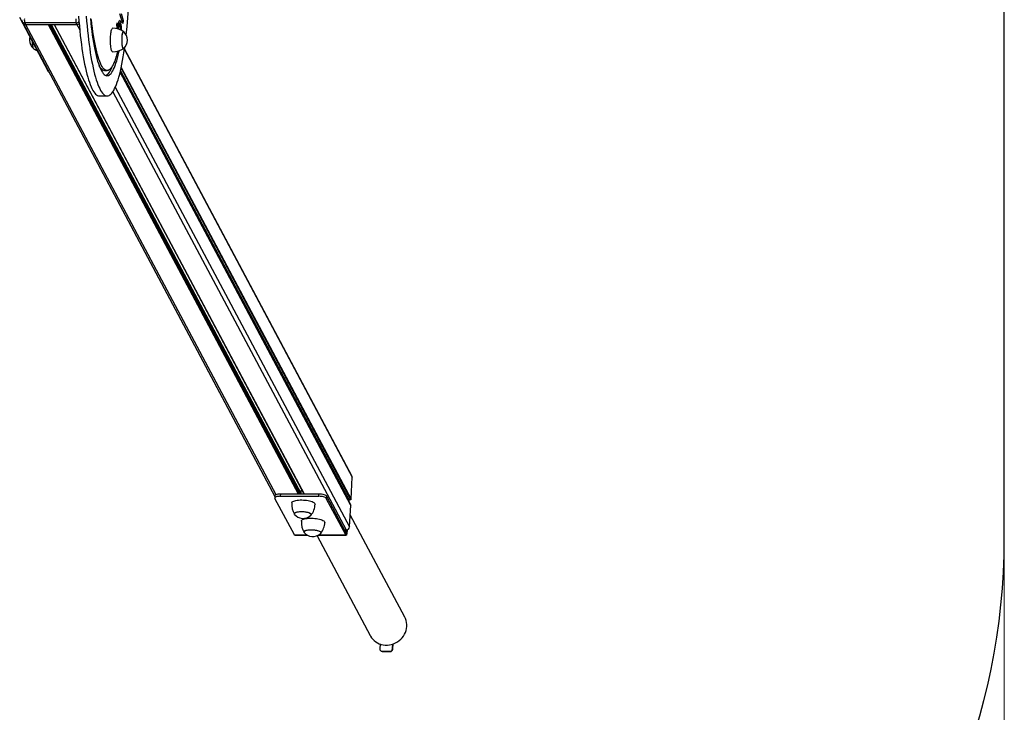
# Model space of a CAD drawing. Units: millimetres. Extents: x 72 to 276, y 73 to 270.
# Drawn here: x 235 to 265, y 141 to 162 of the extents above; entities that cross this region are included whole.
import ezdxf

# ---------------------------------------------------------------- set-up
doc = ezdxf.new("R2010")
doc.units = ezdxf.units.MM
doc.layers.add('FORMATO', color=8, linetype='Continuous')

msp = doc.modelspace()

# ---------------------------------------------------------------- linework, layer by layer
at = {"color": 7, "linetype": 'Continuous', "lineweight": 25}
for p, q in [((235.40167, 160.25588), (234.51371, 161.92529)), ((237.67732, 161.73975), (237.58947, 162.0378)), ((237.62263, 162.04542), (237.68645, 161.82893)), ((234.58551, 161.80528), (234.61028, 161.75878)), ((234.61028, 161.75878), (242.34153, 147.23911)), ((236.24409, 161.75721), (234.6684, 161.75721)), ((234.6684, 161.75721), (234.69316, 161.7107)), ((234.69316, 161.7107), (236.26885, 161.7107)), ((234.69316, 161.7107), (235.38745, 161.7107)), ((243.10238, 147.3166), (235.43798, 161.7107)), ((235.56883, 161.7107), (243.23323, 147.3166)), ((235.57456, 161.7107), (236.26885, 161.7107)), ((236.26885, 161.7107), (236.24409, 161.75721)), ((237.49093, 161.68663), (237.50264, 161.76421)), ((237.5132, 161.57514), (237.49093, 161.68663)), ((237.50264, 161.76421), (237.53399, 161.60722)), ((237.50679, 161.60722), (237.53399, 161.60722)), ((237.53934, 161.6737), (237.55809, 161.6737)), ((237.58018, 161.74277), (237.54828, 161.74277)), ((237.55083, 161.75757), (237.61476, 161.75757)), ((237.65103, 161.82893), (237.68645, 161.82893)), ((237.68645, 161.82893), (237.67732, 161.73975)), ((244.70319, 147.8715), (237.73037, 160.96678)), ((235.41245, 160.246), (235.41578, 160.246)), ((237.11695, 160.30032), (237.19574, 160.30032)), ((244.6642, 146.9783), (237.59625, 160.25225)), ((237.60396, 160.28408), (244.59768, 147.14954)), ((236.95938, 159.52032), (237.19574, 159.52032)), ((244.67545, 147.15424), (244.7134, 147.8245)), ((243.13746, 147.41396), (243.13194, 147.3166)), ((242.34305, 147.2659), (242.33874, 147.18984)), ((242.93909, 146.05616), (242.34146, 147.17853)), ((242.50971, 147.3166), (242.5054, 147.24054)), ((242.5054, 147.24054), (243.68717, 147.24054)), ((242.50971, 147.3166), (243.69148, 147.3166)), ((243.68717, 147.24054), (243.69148, 147.3166)), ((243.92146, 147.25459), (243.91715, 147.17853)), ((244.51478, 146.05616), (243.91715, 147.17853)), ((244.51909, 146.13221), (243.92146, 147.25459)), ((244.5452, 147.20177), (244.56987, 147.20177)), ((244.59523, 147.15415), (244.59286, 147.11228)), ((244.60597, 147.14473), (244.66506, 147.14473)), ((244.60931, 147.14473), (244.60606, 147.08748)), ((244.62726, 146.30334), (244.66522, 146.9736)), ((246.32226, 143.53149), (244.64832, 146.67523)), ((244.47859, 146.20827), (244.5234, 146.20827)), ((244.54176, 146.20992), (244.54098, 146.19628)), ((244.54098, 146.19628), (244.55419, 146.17148)), ((244.55658, 146.21373), (244.55419, 146.17148)), ((242.94878, 146.04729), (243.3414, 146.04729)), ((243.63268, 146.02942), (245.26306, 142.9675)), ((243.6705, 146.04729), (244.52447, 146.04729)), ((244.51478, 146.05616), (244.51909, 146.13221)), ((245.56524, 142.71169), (245.55693, 142.56498)), ((245.95086, 142.56498), (245.95917, 142.71169)), ((245.95086, 142.56498), (245.95581, 142.55568)), ((245.95581, 142.55568), (245.96475, 142.71359)), ((245.56511, 142.52738), (245.57006, 142.51808)), ((245.63141, 142.48892), (245.86777, 142.48892)), ((245.63141, 142.48892), (245.63636, 142.47962)), ((245.63636, 142.47962), (245.87272, 142.47962)), ((245.87272, 142.47962), (245.86777, 142.48892))]:
    msp.add_line(p, q, dxfattribs=at)
at = {"color": 9, "linetype": 'Continuous', "lineweight": 25}
for p, q in [((234.69316, 161.7107), (242.36961, 147.29396)), ((235.38745, 161.7107), (243.05184, 147.3166)), ((235.4029, 161.7107), (243.06729, 147.3166)), ((235.4365, 161.7107), (243.1009, 147.3166)), ((235.46142, 161.7107), (243.12582, 147.3166)), ((235.47687, 161.7107), (243.13284, 147.33243)), ((235.57456, 161.7107), (243.23896, 147.3166)), ((236.26885, 161.7107), (236.35501, 161.54889)), ((237.51007, 160.85729), (237.55718, 160.85729)), ((237.7272, 160.94492), (244.7134, 147.8245)), ((237.62354, 160.36905), (244.66506, 147.14473)), ((237.62806, 160.38957), (244.67545, 147.15424)), ((235.40167, 160.25588), (235.41052, 160.25588)), ((237.59578, 160.25035), (244.66522, 146.9736)), ((237.60574, 160.29151), (244.60597, 147.14473)), ((237.44627, 159.78959), (244.62726, 146.30334)), ((237.36835, 159.6458), (244.5234, 146.20827)), ((244.48498, 146.19628), (244.54098, 146.19628)), ((242.93909, 146.05616), (243.3262, 146.05616)), ((243.6857, 146.05616), (244.51478, 146.05616))]:
    msp.add_line(p, q, dxfattribs=at)
at = {"color": 7, "linetype": 'Continuous', "lineweight": 0}
msp.add_line((264.7134, 145.91221), (264.7134, 126.11221), dxfattribs=at)
at = {"color": 7, "linetype": 'Continuous', "lineweight": 25, "flags": 128}
for points in [[(236.31906, 161.97026), (236.3309, 161.81721), (236.34383, 161.66714), (236.35785, 161.52032), (236.37292, 161.37702), (236.38902, 161.23747), (236.40612, 161.10193), (236.42419, 160.97063), (236.4432, 160.8438), (236.46311, 160.72167), (236.4839, 160.60445), (236.50552, 160.49234), (236.52794, 160.38555), (236.55111, 160.28425), (236.575, 160.18864), (236.59956, 160.09887), (236.62476, 160.0151), (236.65054, 159.93748), (236.67686, 159.86614), (236.70368, 159.80122), (236.73095, 159.74282), (236.75862, 159.69104), (236.78664, 159.64599), (236.81497, 159.60773), (236.84354, 159.57634), (236.87233, 159.55186), (236.90126, 159.53435), (236.93029, 159.52383), (236.95938, 159.52032)], [(236.55542, 161.97026), (236.56725, 161.81721), (236.58018, 161.66714), (236.5942, 161.52032), (236.60927, 161.37702), (236.62537, 161.23747), (236.64247, 161.10193), (236.66054, 160.97063), (236.67955, 160.8438), (236.69947, 160.72167), (236.72025, 160.60445), (236.74187, 160.49234), (236.76429, 160.38555), (236.78746, 160.28425), (236.81135, 160.18864), (236.83592, 160.09887), (236.86111, 160.0151), (236.88689, 159.93748), (236.91322, 159.86614), (236.94004, 159.80122), (236.96731, 159.74282), (236.99498, 159.69104), (237.023, 159.64599), (237.05132, 159.60773), (237.0799, 159.57634), (237.10868, 159.55186), (237.13761, 159.53435), (237.16665, 159.52383), (237.19574, 159.52032), (237.22482, 159.52383), (237.25386, 159.53435), (237.28279, 159.55186), (237.31157, 159.57634), (237.34015, 159.60773), (237.36847, 159.64599), (237.39649, 159.69104), (237.42416, 159.74282), (237.45143, 159.80122), (237.47825, 159.86614), (237.50458, 159.93748), (237.53036, 160.0151), (237.55555, 160.09887), (237.58012, 160.18864), (237.60401, 160.28425), (237.62718, 160.38555), (237.6496, 160.49234), (237.67122, 160.60445), (237.692, 160.72167), (237.71192, 160.8438), (237.73093, 160.97063), (237.73639, 161.00911)], [(236.6811, 161.89523), (236.69449, 161.76183), (236.70893, 161.63209), (236.72438, 161.50627), (236.74081, 161.38464), (236.75819, 161.26745), (236.77648, 161.15494), (236.79564, 161.04734), (236.81563, 160.94489), (236.83641, 160.8478), (236.85793, 160.75625), (236.88016, 160.67046), (236.90305, 160.59058), (236.92654, 160.5168), (236.95059, 160.44926), (236.97515, 160.3881), (237.00017, 160.33346), (237.0256, 160.28544), (237.05138, 160.24414), (237.07746, 160.20966), (237.10379, 160.18205), (237.13031, 160.16139), (237.15696, 160.14771), (237.1837, 160.14103), (237.21046, 160.14139), (237.23719, 160.14876), (237.26383, 160.16315), (237.29033, 160.18451), (237.31664, 160.21281), (237.34269, 160.24798), (237.36844, 160.28996), (237.39383, 160.33865), (237.4188, 160.39395), (237.44332, 160.45575), (237.46732, 160.52392), (237.49075, 160.59833), (237.51357, 160.6788), (237.53573, 160.76518), (237.55718, 160.85729)], [(237.51818, 160.88968), (237.49717, 160.8083), (237.47469, 160.72968), (237.4516, 160.65723), (237.42794, 160.59112), (237.40377, 160.53148), (237.37913, 160.47846), (237.3541, 160.43216), (237.32871, 160.3927), (237.30302, 160.36015), (237.2771, 160.3346), (237.251, 160.31609), (237.22478, 160.30467), (237.19849, 160.30036), (237.1722, 160.30318), (237.14596, 160.31311), (237.11982, 160.33013), (237.09386, 160.35422), (237.06812, 160.3853), (237.04267, 160.42333), (237.01755, 160.4682), (236.99283, 160.51982), (236.96855, 160.57808), (236.94478, 160.64285), (236.92157, 160.71398), (236.89896, 160.79132), (236.877, 160.8747), (236.85575, 160.96393), (236.83526, 161.05882), (236.81556, 161.15915), (236.7967, 161.2647), (236.77873, 161.37524), (236.76167, 161.49053), (236.74558, 161.61031), (236.73048, 161.73431), (236.71641, 161.86226)], [(237.53399, 161.60722), (237.53992, 161.68092), (237.54648, 161.73238)], [(237.54648, 161.73238), (237.55422, 161.77727), (237.56314, 161.81414), (237.57329, 161.83784), (237.5842, 161.84303), (237.59538, 161.82799), (237.6056, 161.79763), (237.61476, 161.75757)], [(237.55809, 161.6737), (237.55001, 161.60687), (237.54721, 161.5659)], [(237.6027, 161.68381), (237.59501, 161.71642), (237.58626, 161.73816), (237.57678, 161.74124), (237.56965, 161.7281), (237.56343, 161.70407), (237.55809, 161.6737)], [(237.36189, 160.87332), (237.35642, 160.87478), (237.34781, 160.88277), (237.33948, 160.89759), (237.33158, 160.91894), (237.32428, 160.94641), (237.31772, 160.97947), (237.31201, 161.01746), (237.30728, 161.05966), (237.30362, 161.10524), (237.30109, 161.15331), (237.29975, 161.20294), (237.29962, 161.25316), (237.30071, 161.30299), (237.30299, 161.35147), (237.30642, 161.39764), (237.31093, 161.44062), (237.31644, 161.47957), (237.32284, 161.51372), (237.32999, 161.54241), (237.33778, 161.56509)], [(237.70366, 160.97628), (237.69994, 160.97392), (237.69249, 160.97455), (237.68515, 160.98224), (237.67814, 160.99678), (237.67163, 161.01777), (237.66581, 161.04464), (237.66084, 161.07666), (237.65686, 161.11295), (237.65396, 161.15252), (237.65224, 161.1943), (237.65173, 161.23714), (237.65246, 161.27988), (237.65439, 161.32135), (237.65749, 161.36042), (237.66166, 161.39602), (237.66679, 161.42718), (237.67274, 161.45305), (237.67935, 161.47293)], [(237.70366, 160.97628), (237.70365, 160.97627), (237.69621, 160.97335), (237.68879, 160.97753), (237.68159, 160.98868), (237.67481, 161.0065), (237.66863, 161.03052), (237.66321, 161.06006), (237.65872, 161.09433), (237.65527, 161.13239), (237.65295, 161.17321), (237.65183, 161.21566), (237.65194, 161.2586), (237.65328, 161.30085), (237.6558, 161.34125), (237.65945, 161.37871), (237.66411, 161.41221), (237.66967, 161.44082), (237.67597, 161.46378), (237.68285, 161.48045), (237.6901, 161.49038), (237.69754, 161.49329), (237.70366, 161.49037)], [(237.67935, 161.47293), (237.68644, 161.48628), (237.69381, 161.49272), (237.70127, 161.49209), (237.70366, 161.49037)], [(234.89446, 161.20947), (234.89488, 161.19053), (234.89671, 161.1489), (234.89971, 161.10958), (234.90379, 161.07363), (234.90884, 161.04203), (234.91472, 161.01566), (234.92128, 160.99522), (234.92833, 160.98128), (234.93263, 160.97628)], [(234.89446, 161.20947), (234.89565, 161.1695), (234.89807, 161.12888), (234.90162, 161.09112), (234.9062, 161.05723), (234.91168, 161.02815), (234.91793, 161.00466), (234.92476, 160.98741), (234.93198, 160.97687), (234.93412, 160.97511)], [(237.11695, 160.30032), (237.09341, 160.30318), (237.06717, 160.31311), (237.04104, 160.33013), (237.01508, 160.35422), (236.98934, 160.3853), (236.96388, 160.42333), (236.95426, 160.43964)], [(237.15634, 160.14794), (237.1584, 160.14876), (237.18504, 160.16315), (237.21155, 160.18451), (237.23785, 160.21281), (237.2639, 160.24798), (237.28965, 160.28996), (237.31504, 160.33865), (237.34002, 160.39395), (237.35843, 160.43964)], [(235.41245, 160.246), (235.40806, 160.24761), (235.40167, 160.25588)], [(243.11798, 147.38809), (243.11676, 147.39734), (243.12305, 147.40601), (243.13644, 147.41356), (243.1561, 147.4195), (243.17658, 147.42298)], [(243.13517, 147.37352), (243.12661, 147.37883), (243.11798, 147.38809)], [(242.5054, 147.24054), (242.46761, 147.23935), (242.43254, 147.23582), (242.40154, 147.23009), (242.3758, 147.22238), (242.35631, 147.21298), (242.34382, 147.20226), (242.3388, 147.19063), (242.34146, 147.17853)], [(242.34305, 147.2659), (242.34311, 147.26669), (242.34813, 147.27832), (242.36062, 147.28904), (242.38011, 147.29844), (242.40585, 147.30615), (242.43685, 147.31188), (242.47192, 147.31541), (242.50971, 147.3166)], [(242.86125, 147.05479), (242.87348, 147.06906), (242.89235, 147.08232), (242.91751, 147.09431), (242.94846, 147.10481), (242.9846, 147.1136), (243.02522, 147.12052), (243.06955, 147.12543), (243.11671, 147.12823), (243.16578, 147.12888), (243.21582, 147.12735), (243.26584, 147.12369), (243.31488, 147.11795), (243.36197, 147.11025), (243.40621, 147.10074), (243.44673, 147.08961), (243.48274, 147.07708), (243.51355, 147.06338), (243.53854, 147.04878), (243.55724, 147.03357), (243.56929, 147.01804), (243.57444, 147.0025), (243.5746, 146.99743)], [(243.91715, 147.17853), (243.90693, 147.19063), (243.88953, 147.20226), (243.86562, 147.21298), (243.83612, 147.22238), (243.80216, 147.23009), (243.76506, 147.23582), (243.72623, 147.23935), (243.68717, 147.24054)], [(243.69148, 147.3166), (243.73054, 147.31541), (243.76937, 147.31188), (243.80647, 147.30615), (243.84042, 147.29844), (243.86992, 147.28904), (243.89383, 147.27832), (243.91123, 147.26669), (243.92146, 147.25459)], [(242.85576, 147.03814), (242.85592, 147.03979), (242.86125, 147.05479)], [(242.94593, 146.68653), (242.93862, 146.69911), (242.93772, 146.71228), (242.9439, 146.72496), (242.95698, 146.73679), (242.97659, 146.74746), (243.00222, 146.75667), (243.03316, 146.76417), (243.06856, 146.76977), (243.10746, 146.77329), (243.1488, 146.77466), (243.19145, 146.77382), (243.23425, 146.77082)], [(242.94125, 146.72113), (242.95224, 146.73326), (242.96989, 146.74432), (242.99374, 146.75401), (243.02313, 146.76206), (243.05726, 146.76826), (243.09519, 146.77243), (243.1359, 146.77447), (243.17827, 146.77431), (243.22114, 146.77197), (243.26336, 146.7675), (243.30376, 146.76102), (243.34124, 146.75272), (243.37478, 146.74282), (243.40347, 146.73159), (243.42653, 146.71934), (243.44332, 146.70639), (243.45339, 146.69311), (243.45646, 146.67986), (243.45244, 146.66699), (243.44532, 146.65825)], [(243.23425, 146.77082), (243.27602, 146.76571), (243.31564, 146.75866), (243.35202, 146.74984), (243.38416, 146.7395), (243.4112, 146.72792), (243.43238, 146.71541), (243.44715, 146.70233), (243.45508, 146.68902), (243.45598, 146.67584), (243.4498, 146.66317), (243.44532, 146.65825)], [(243.15293, 146.48006), (243.15327, 146.48304), (243.15922, 146.49799)], [(243.15922, 146.49799), (243.17203, 146.51218), (243.19147, 146.52533), (243.21716, 146.53721), (243.24859, 146.54756), (243.28515, 146.5562), (243.32614, 146.56294), (243.37074, 146.56767), (243.41811, 146.57029), (243.46731, 146.57074), (243.51738, 146.56903), (243.56736, 146.56518), (243.61626, 146.55926), (243.66314, 146.5514), (243.70709, 146.54174), (243.74724, 146.53048), (243.78282, 146.51783), (243.81314, 146.50404), (243.8376, 146.48938), (243.85573, 146.47413), (243.86718, 146.45859), (243.87172, 146.44306), (243.87177, 146.43935)], [(243.24309, 146.12845), (243.23578, 146.14102), (243.23489, 146.15419), (243.24106, 146.16687), (243.25414, 146.1787), (243.27376, 146.18937), (243.29939, 146.19858), (243.33032, 146.20609), (243.36572, 146.21168), (243.40462, 146.2152), (243.44596, 146.21657), (243.48861, 146.21574), (243.53141, 146.21273)], [(243.23899, 146.16397), (243.25048, 146.17603), (243.26862, 146.187), (243.2929, 146.19658), (243.32267, 146.2045), (243.35711, 146.21055), (243.39528, 146.21457), (243.43615, 146.21645), (243.4786, 146.21613), (243.52147, 146.21362), (243.56358, 146.209), (243.60381, 146.20238), (243.64103, 146.19395), (243.67425, 146.18395), (243.70255, 146.17263), (243.72516, 146.16031), (243.74146, 146.14733), (243.75102, 146.13404), (243.75357, 146.1208), (243.74903, 146.10798), (243.74248, 146.10017)], [(243.53141, 146.21273), (243.57319, 146.20763), (243.6128, 146.20057), (243.64918, 146.19175), (243.68132, 146.18141), (243.70836, 146.16983), (243.72955, 146.15733), (243.74431, 146.14424), (243.75225, 146.13093), (243.75314, 146.11776), (243.74696, 146.10508), (243.74248, 146.10017)], [(244.55419, 146.17148), (244.55173, 146.13916), (244.54822, 146.11024), (244.5438, 146.08581), (244.53863, 146.06682), (244.53293, 146.05399), (244.52689, 146.04782), (244.52077, 146.04856), (244.51478, 146.05616)], [(244.54098, 146.19628), (244.53962, 146.17833), (244.53767, 146.16226), (244.53521, 146.14869), (244.53234, 146.13814), (244.52917, 146.13101), (244.52582, 146.12758), (244.52241, 146.12799), (244.51909, 146.13221)], [(242.94878, 146.04729), (242.94507, 146.04856), (242.93909, 146.05616)], [(245.26306, 142.9675), (245.2697, 142.95541), (245.30271, 142.90429), (245.34147, 142.85721), (245.38551, 142.81474), (245.43433, 142.77736), (245.48734, 142.74551), (245.54394, 142.71958), (245.60346, 142.69986), (245.66519, 142.68658), (245.72841, 142.6799), (245.79239, 142.6799), (245.85638, 142.68658), (245.91961, 142.69986), (245.98136, 142.71958), (246.04089, 142.74551), (246.09752, 142.77736), (246.15057, 142.81474), (246.19942, 142.85721), (246.24351, 142.90429), (246.28231, 142.95541), (246.31537, 143.00998), (246.3423, 143.06736), (246.36279, 143.12687), (246.37659, 143.18782), (246.38354, 143.2495), (246.38357, 143.31117), (246.37667, 143.37212), (246.36293, 143.43164), (246.3425, 143.48902), (246.32226, 143.53149)]]:
    msp.add_lwpolyline(points, dxfattribs=at)
at = {"color": 7, "linetype": 'Continuous', "lineweight": 25}
for centre, radius, start, end in [((216.89547, 163.52032), 20.99649, 354.17042, 5.82958), ((234.98914, 161.84904), 0.33363, 174.108631, 195.976918), ((236.56483, 161.84904), 0.33363, 174.108631, 195.976918), ((234.67378, 161.85228), 0.1, 176.758798, 208.033863), ((234.69149, 161.80331), 0.09263, 208.740398, 271.031553), ((236.26848, 161.81663), 0.10592, 270.201002, 310.796695), ((237.3736, 161.5589), 0.03635, 108.791979, 170.202386), ((237.37321, 161.01264), 0.58054, 55.321927, 91.108989), ((236.86815, 161.53105), 0.75027, 0.538715, 11.747785), ((236.50566, 161.53726), 1.13078, 359.620358, 11.235053), ((235.15771, 161.23332), 0.34167, 163.492525, 180), ((237.47858, 161.23332), 0.34167, 311.207578, 48.792422), ((235.15771, 161.23332), 0.34167, 180, 228.792422), ((235.20642, 161.35081), 0.46359, 233.904389, 250.507811), ((237.37534, 161.45079), 0.57688, 268.656451, 304.670384), ((237.26629, 160.91239), 0.29607, 349.274324, 358.580938), ((244.62459, 147.8298), 0.08897, 356.579339, 27.942134), ((244.60581, 147.15399), 0.00926, 208.740398, 271.031553), ((244.66513, 147.15508), 0.01035, 269.623998, 355.314557), ((243.40632, 146.992), 0.55221, 175.207914, 212.924989), ((243.0255, 147.01129), 0.54853, 320.435534, 358.562009), ((244.65634, 146.97413), 0.0089, 356.579339, 27.942134), ((242.96632, 146.7069), 0.02882, 150.417974, 224.962833), ((243.20878, 146.9048), 0.34167, 219.705483, 264.521567), ((243.7036, 146.43394), 0.55233, 175.212366, 212.947853), ((243.20878, 146.9048), 0.34167, 264.521567, 313.812112), ((243.32261, 146.45321), 0.54859, 320.426063, 358.562021), ((244.52408, 146.3118), 0.10353, 269.623998, 355.314557), ((243.26326, 146.14877), 0.02864, 147.939284, 225.213371), ((243.50595, 146.34672), 0.34167, 219.705483, 264.521567), ((243.50595, 146.34672), 0.34167, 264.521567, 313.812112), ((245.62939, 142.56144), 0.07255, 177.20276, 271.594402), ((245.86831, 142.57174), 0.08283, 269.623998, 355.314557), ((245.87326, 142.56244), 0.08283, 269.623998, 355.314557), ((245.63503, 142.55371), 0.0741, 208.740398, 271.031553)]:
    msp.add_arc(centre, radius, start, end, dxfattribs=at)
at = {"color": 9, "linetype": 'Continuous', "lineweight": 25}
for centre, radius, start, end in [((234.66673, 161.84982), 0.09263, 208.740398, 271.031553), ((236.24385, 161.86283), 0.10562, 270.12643, 326.508092)]:
    msp.add_arc(centre, radius, start, end, dxfattribs=at)
at = {"layer": 'FORMATO'}
msp.add_line((264.7134, 145.93221), (264.7134, 181.19336), dxfattribs=at)
msp.add_arc((244.9134, 145.93221), 19.8, 270, 0, dxfattribs=at)

doc.saveas('drawing.dxf')
